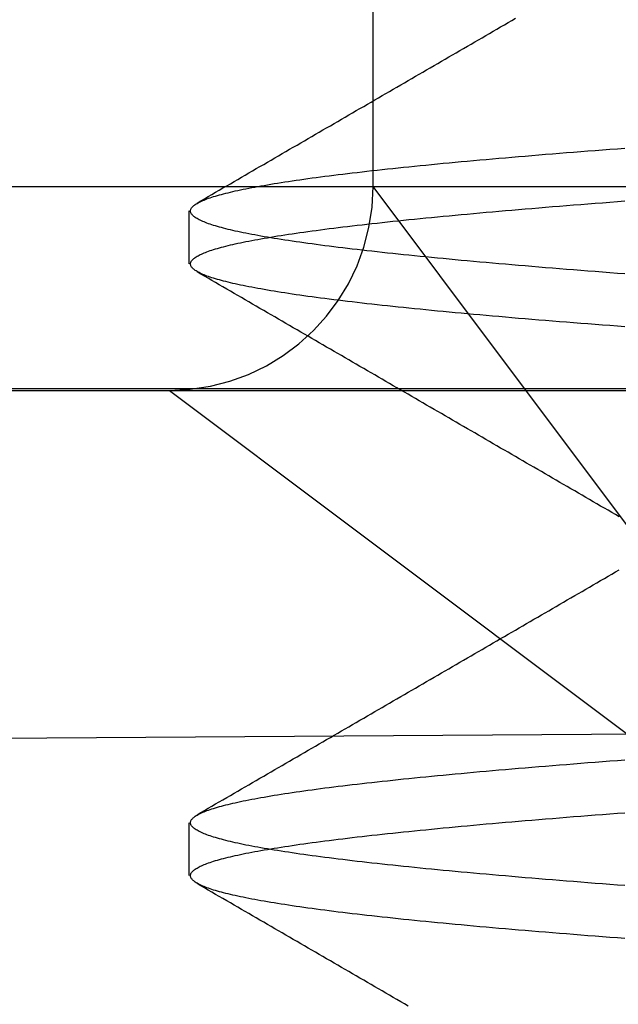
# Model space of a CAD drawing. Extents: x 114 to 928, y 64 to 1135.
# Drawn here: x 726 to 727, y 1042 to 1044 of the extents above; entities that cross this region are included whole.
import ezdxf

# ---------------------------------------------------------------- set-up
doc = ezdxf.new("R2010")
doc.units = 0
doc.header["$LTSCALE"] = 4
doc.linetypes.add('CENTER', pattern=[50.8, 31.75, -6.35, 6.35, -6.35])
doc.linetypes.add('HIDDEN', pattern=[9.525, 6.35, -3.175])
doc.layers.get('DEFPOINTS').update_dxf_attribs({"linetype": 'CONTINUOUS'})
for name, color, linetype in [('AM_0', 7, 'CONTINUOUS'), ('AM_3', 2, 'HIDDEN'), ('AM_5', 3, 'CONTINUOUS'), ('AM_7', 1, 'CENTER'), ('OBRYS', 7, 'CONTINUOUS'), ('SKRYTÁ__ISO_', 2, 'HIDDEN')]:
    doc.layers.add(name, color=color, linetype=linetype)
doc.styles.get("Standard").update_dxf_attribs({"font": 'simplex.shx', "width": 0.75})
doc.dimstyles.get("Standard").update_dxf_attribs({"dimtxt": 0.18, "dimasz": 0.18, "dimexe": 0.18, "dimexo": 0.0625, "dimgap": 0.09, "dimtad": 0, "dimtih": 1, "dimtoh": 1, "dimzin": 0, "dimcen": 0.09, "dimazin": 3, "dimtfac": 1, "dimtofl": 0, "dimtmove": 0, "dimatfit": 3})

# ---------------------------------------------------------------- blocks, each defined once
blk = doc.blocks.new('A$C4B7440DB')
at = {"layer": 'SKRYTÁ__ISO_'}
for p, q in [((3.5, 25.767), (3.5, 3.767)), ((3, 23.9782), (3, 22.1157)), ((3, 22.1157), (2.6727, 21.6792)), ((3, 22.1157), (3, 20.1157)), ((1.8101, 22.067), (1.9399, 22.067)), ((3.3101, 22.067), (3.4399, 22.067)), ((2.6727, 21.6792), (1.5, 20.1157)), ((3.0635, 21.2884), (3.5, 21.6157)), ((3.5, 21.6157), (4, 21.6157)), ((1.5, 20.1157), (3.0635, 21.2884))]:
    blk.add_line(p, q, dxfattribs=at)
for points in [[(1.4904, 21.5298, 0), (1.4957, 21.5389, 0), (1.501, 21.548, 0), (1.5062, 21.5571, 0), (1.5115, 21.5662, 0), (1.5168, 21.5752, 0), (1.522, 21.5843, 0), (1.5273, 21.5934, 0), (1.5326, 21.6025, 0), (1.5378, 21.6116, 0), (1.5431, 21.6207, 0), (1.5483, 21.6298, 0), (1.5536, 21.6388, 0), (1.5589, 21.6479, 0), (1.5641, 21.657, 0), (1.5694, 21.6661, 0), (1.5747, 21.6752, 0), (1.5799, 21.6843, 0), (1.5852, 21.6934, 0), (1.5905, 21.7024, 0), (1.5957, 21.7115, 0), (1.601, 21.7206, 0), (1.6063, 21.7297, 0), (1.6116, 21.7388, 0), (1.6168, 21.7479, 0), (1.6221, 21.757, 0), (1.6274, 21.766, 0), (1.6326, 21.7751, 0), (1.6379, 21.7842, 0), (1.6431, 21.7933, 0), (1.6484, 21.8024, 0), (1.6537, 21.8115, 0), (1.6589, 21.8206, 0), (1.6642, 21.8297, 0), (1.6695, 21.8387, 0), (1.6747, 21.8478, 0), (1.68, 21.8569, 0), (1.6853, 21.866, 0), (1.6905, 21.8751, 0), (1.6958, 21.8842, 0), (1.7011, 21.8933, 0), (1.7063, 21.9023, 0), (1.7116, 21.9114, 0), (1.7169, 21.9205, 0), (1.7221, 21.9296, 0), (1.7274, 21.9387, 0), (1.7327, 21.9478, 0), (1.7379, 21.9569, 0), (1.7432, 21.966, 0), (1.7485, 21.975, 0), (1.7537, 21.9841, 0), (1.759, 21.9932, 0), (1.7642, 22.0023, 0), (1.7695, 22.0114, 0), (1.7748, 22.0205, 0), (1.78, 22.0296, 0), (1.7853, 22.0386, 0), (1.7906, 22.0477, 0)], [(1.6559, 20.9977, 0), (1.6573, 21.0161, 0), (1.6587, 21.0344, 0), (1.66, 21.0525, 0), (1.6614, 21.0705, 0), (1.6628, 21.0884, 0), (1.6642, 21.1061, 0), (1.6656, 21.1237, 0), (1.667, 21.1411, 0), (1.6683, 21.1583, 0), (1.6697, 21.1755, 0), (1.6711, 21.1924, 0), (1.6725, 21.2093, 0), (1.6739, 21.226, 0), (1.6752, 21.2425, 0), (1.6766, 21.2589, 0), (1.678, 21.2751, 0), (1.6794, 21.2912, 0), (1.6808, 21.3072, 0), (1.6822, 21.3229, 0), (1.6836, 21.3386, 0), (1.6849, 21.3541, 0), (1.6863, 21.3694, 0), (1.6877, 21.3846, 0), (1.6891, 21.3996, 0), (1.6905, 21.4145, 0), (1.6919, 21.4292, 0), (1.6932, 21.4437, 0), (1.6946, 21.4581, 0), (1.696, 21.4724, 0), (1.6974, 21.4864, 0), (1.6988, 21.5004, 0), (1.7002, 21.5141, 0), (1.7015, 21.5277, 0), (1.7029, 21.5412, 0), (1.7043, 21.5545, 0), (1.7057, 21.5676, 0), (1.7071, 21.5806, 0), (1.7085, 21.5934, 0), (1.7098, 21.606, 0), (1.7112, 21.6185, 0), (1.7126, 21.6308, 0), (1.714, 21.6429, 0), (1.7154, 21.6549, 0), (1.7167, 21.6667, 0), (1.7181, 21.6784, 0), (1.7195, 21.6898, 0), (1.7209, 21.7011, 0), (1.7223, 21.7123, 0), (1.7237, 21.7232, 0), (1.725, 21.734, 0), (1.7264, 21.7447, 0), (1.7278, 21.7551, 0), (1.7292, 21.7654, 0), (1.7306, 21.7755, 0), (1.732, 21.7855, 0), (1.7333, 21.7952, 0), (1.7347, 21.8048, 0), (1.7361, 21.8142, 0), (1.7375, 21.8235, 0), (1.7389, 21.8325, 0), (1.7403, 21.8414, 0), (1.7416, 21.8501, 0), (1.743, 21.8587, 0), (1.7444, 21.867, 0), (1.7458, 21.8752, 0), (1.7472, 21.8833, 0), (1.7486, 21.8911, 0), (1.7499, 21.8988, 0), (1.7513, 21.9063, 0), (1.7527, 21.9136, 0), (1.7541, 21.9207, 0), (1.7555, 21.9277, 0), (1.7569, 21.9345, 0), (1.7583, 21.9411, 0), (1.7596, 21.9476, 0), (1.761, 21.9539, 0), (1.7624, 21.96, 0), (1.7638, 21.9659, 0), (1.7652, 21.9717, 0), (1.7666, 21.9772, 0), (1.7679, 21.9826, 0), (1.7693, 21.9879, 0), (1.7707, 21.9929, 0), (1.7721, 21.9978, 0), (1.7735, 22.0025, 0), (1.7748, 22.007, 0), (1.7762, 22.0114, 0), (1.7776, 22.0156, 0), (1.779, 22.0196, 0), (1.7804, 22.0234, 0), (1.7818, 22.0271, 0), (1.7832, 22.0306, 0), (1.7845, 22.0339, 0), (1.7859, 22.037, 0), (1.7873, 22.04, 0), (1.7887, 22.0428, 0), (1.7901, 22.0454, 0), (1.7914, 22.0478, 0), (1.7928, 22.0501, 0), (1.7942, 22.0522, 0), (1.7956, 22.0541, 0), (1.797, 22.0559, 0), (1.7984, 22.0574, 0), (1.7997, 22.0588, 0), (1.8011, 22.06, 0), (1.8025, 22.0611, 0), (1.8039, 22.062, 0), (1.8053, 22.0627, 0), (1.8067, 22.0632, 0), (1.808, 22.0635, 0), (1.8094, 22.0637, 0), (1.8108, 22.0637, 0), (1.8122, 22.0635, 0), (1.8136, 22.0632, 0), (1.815, 22.0627, 0), (1.8163, 22.062, 0), (1.8177, 22.0611, 0), (1.8191, 22.06, 0), (1.8205, 22.0588, 0), (1.8219, 22.0574, 0), (1.8233, 22.0559, 0), (1.8246, 22.0541, 0), (1.826, 22.0522, 0), (1.8274, 22.0501, 0), (1.8288, 22.0478, 0), (1.8302, 22.0454, 0), (1.8316, 22.0428, 0), (1.8329, 22.04, 0), (1.8343, 22.037, 0), (1.8357, 22.0339, 0), (1.8371, 22.0306, 0), (1.8385, 22.0271, 0), (1.8399, 22.0234, 0), (1.8412, 22.0196, 0), (1.8426, 22.0156, 0), (1.844, 22.0114, 0), (1.8454, 22.007, 0), (1.8468, 22.0025, 0), (1.8482, 21.9978, 0), (1.8495, 21.9929, 0), (1.8509, 21.9879, 0), (1.8523, 21.9826, 0), (1.8537, 21.9772, 0), (1.8551, 21.9717, 0), (1.8565, 21.9659, 0), (1.8578, 21.96, 0), (1.8592, 21.9539, 0), (1.8606, 21.9476, 0), (1.862, 21.9411, 0), (1.8634, 21.9345, 0), (1.8648, 21.9277, 0), (1.8661, 21.9207, 0), (1.8675, 21.9136, 0), (1.8689, 21.9063, 0), (1.8703, 21.8988, 0), (1.8717, 21.8911, 0), (1.8731, 21.8833, 0), (1.8744, 21.8752, 0), (1.8758, 21.867, 0), (1.8772, 21.8587, 0), (1.8786, 21.8501, 0), (1.88, 21.8414, 0), (1.8814, 21.8325, 0), (1.8827, 21.8235, 0), (1.8841, 21.8142, 0), (1.8855, 21.8048, 0), (1.8869, 21.7952, 0), (1.8883, 21.7855, 0), (1.8897, 21.7755, 0), (1.891, 21.7654, 0), (1.8924, 21.7551, 0), (1.8938, 21.7447, 0), (1.8952, 21.734, 0), (1.8966, 21.7232, 0), (1.898, 21.7123, 0), (1.8993, 21.7011, 0), (1.9007, 21.6898, 0), (1.9021, 21.6784, 0), (1.9035, 21.6667, 0), (1.9049, 21.6549, 0), (1.9062, 21.6429, 0), (1.9076, 21.6308, 0), (1.909, 21.6185, 0), (1.9104, 21.606, 0), (1.9118, 21.5934, 0), (1.9132, 21.5806, 0), (1.9145, 21.5676, 0), (1.9159, 21.5545, 0), (1.9173, 21.5412, 0), (1.9187, 21.5277, 0), (1.9201, 21.5141, 0), (1.9215, 21.5004, 0), (1.9228, 21.4865, 0), (1.9242, 21.4724, 0), (1.9256, 21.4581, 0), (1.927, 21.4437, 0), (1.9284, 21.4292, 0), (1.9298, 21.4145, 0), (1.9311, 21.3996, 0), (1.9325, 21.3846, 0), (1.9339, 21.3694, 0), (1.9353, 21.3541, 0), (1.9367, 21.3386, 0), (1.9381, 21.3229, 0), (1.9394, 21.3072, 0), (1.9408, 21.2912, 0), (1.9422, 21.2751, 0), (1.9436, 21.2589, 0), (1.945, 21.2425, 0), (1.9464, 21.226, 0), (1.9478, 21.2093, 0), (1.9491, 21.1924, 0), (1.9505, 21.1755, 0), (1.9519, 21.1583, 0), (1.9533, 21.1411, 0), (1.9547, 21.1237, 0), (1.9561, 21.1061, 0), (1.9574, 21.0884, 0), (1.9588, 21.0705, 0), (1.9602, 21.0526, 0), (1.9616, 21.0344, 0), (1.963, 21.0161, 0), (1.9643, 20.9977, 0)], [(1.7856, 20.9977, 0), (1.787, 21.0161, 0), (1.7884, 21.0344, 0), (1.7898, 21.0525, 0), (1.7912, 21.0705, 0), (1.7926, 21.0884, 0), (1.7939, 21.1061, 0), (1.7953, 21.1237, 0), (1.7967, 21.1411, 0), (1.7981, 21.1583, 0), (1.7995, 21.1755, 0), (1.8009, 21.1924, 0), (1.8022, 21.2093, 0), (1.8036, 21.226, 0), (1.805, 21.2425, 0), (1.8064, 21.2589, 0), (1.8078, 21.2751, 0), (1.8092, 21.2912, 0), (1.8106, 21.3072, 0), (1.8119, 21.3229, 0), (1.8133, 21.3386, 0), (1.8147, 21.3541, 0), (1.8161, 21.3694, 0), (1.8175, 21.3846, 0), (1.8189, 21.3996, 0), (1.8202, 21.4145, 0), (1.8216, 21.4292, 0), (1.823, 21.4437, 0), (1.8244, 21.4581, 0), (1.8258, 21.4724, 0), (1.8271, 21.4865, 0), (1.8285, 21.5004, 0), (1.8299, 21.5141, 0), (1.8313, 21.5277, 0), (1.8327, 21.5412, 0), (1.8341, 21.5545, 0), (1.8354, 21.5676, 0), (1.8368, 21.5806, 0), (1.8382, 21.5934, 0), (1.8396, 21.606, 0), (1.841, 21.6185, 0), (1.8424, 21.6308, 0), (1.8437, 21.6429, 0), (1.8451, 21.6549, 0), (1.8465, 21.6667, 0), (1.8479, 21.6784, 0), (1.8493, 21.6898, 0), (1.8507, 21.7011, 0), (1.852, 21.7123, 0), (1.8534, 21.7232, 0), (1.8548, 21.734, 0), (1.8562, 21.7447, 0), (1.8576, 21.7551, 0), (1.859, 21.7654, 0), (1.8603, 21.7755, 0), (1.8617, 21.7855, 0), (1.8631, 21.7952, 0), (1.8645, 21.8048, 0), (1.8659, 21.8142, 0), (1.8673, 21.8235, 0), (1.8686, 21.8325, 0), (1.87, 21.8414, 0), (1.8714, 21.8501, 0), (1.8728, 21.8587, 0), (1.8742, 21.867, 0), (1.8756, 21.8752, 0), (1.8769, 21.8833, 0), (1.8783, 21.8911, 0), (1.8797, 21.8988, 0), (1.8811, 21.9063, 0), (1.8825, 21.9136, 0), (1.8839, 21.9207, 0), (1.8852, 21.9277, 0), (1.8866, 21.9345, 0), (1.888, 21.9411, 0), (1.8894, 21.9476, 0), (1.8908, 21.9539, 0), (1.8922, 21.96, 0), (1.8935, 21.9659, 0), (1.8949, 21.9717, 0), (1.8963, 21.9772, 0), (1.8977, 21.9826, 0), (1.8991, 21.9879, 0), (1.9005, 21.9929, 0), (1.9018, 21.9978, 0), (1.9032, 22.0025, 0), (1.9046, 22.007, 0), (1.906, 22.0114, 0), (1.9074, 22.0156, 0), (1.9088, 22.0196, 0), (1.9101, 22.0234, 0), (1.9115, 22.0271, 0), (1.9129, 22.0306, 0), (1.9143, 22.0339, 0), (1.9157, 22.037, 0), (1.9171, 22.04, 0), (1.9184, 22.0428, 0), (1.9198, 22.0454, 0), (1.9212, 22.0478, 0), (1.9226, 22.0501, 0), (1.924, 22.0522, 0), (1.9254, 22.0541, 0), (1.9267, 22.0559, 0), (1.9281, 22.0574, 0), (1.9295, 22.0588, 0), (1.9309, 22.06, 0), (1.9323, 22.0611, 0), (1.9337, 22.062, 0), (1.935, 22.0627, 0), (1.9364, 22.0632, 0), (1.9378, 22.0635, 0), (1.9392, 22.0637, 0), (1.9406, 22.0637, 0), (1.942, 22.0635, 0), (1.9433, 22.0632, 0), (1.9447, 22.0627, 0), (1.9461, 22.062, 0), (1.9475, 22.0611, 0), (1.9489, 22.06, 0), (1.9503, 22.0588, 0), (1.9516, 22.0574, 0), (1.953, 22.0559, 0), (1.9544, 22.0541, 0), (1.9558, 22.0522, 0), (1.9572, 22.0501, 0), (1.9585, 22.0478, 0), (1.9599, 22.0454, 0), (1.9613, 22.0428, 0), (1.9627, 22.04, 0), (1.9641, 22.037, 0), (1.9655, 22.0339, 0), (1.9668, 22.0306, 0), (1.9682, 22.0271, 0), (1.9696, 22.0234, 0), (1.971, 22.0196, 0), (1.9724, 22.0156, 0), (1.9738, 22.0114, 0), (1.9751, 22.007, 0), (1.9765, 22.0025, 0), (1.9779, 21.9978, 0), (1.9793, 21.9929, 0), (1.9807, 21.9879, 0), (1.9821, 21.9826, 0), (1.9834, 21.9772, 0), (1.9848, 21.9717, 0), (1.9862, 21.9659, 0), (1.9876, 21.96, 0), (1.989, 21.9539, 0), (1.9904, 21.9476, 0), (1.9917, 21.9411, 0), (1.9931, 21.9345, 0), (1.9945, 21.9277, 0), (1.9959, 21.9207, 0), (1.9973, 21.9136, 0), (1.9987, 21.9063, 0), (2, 21.8988, 0), (2.0014, 21.8911, 0), (2.0028, 21.8833, 0), (2.0042, 21.8752, 0), (2.0056, 21.867, 0), (2.007, 21.8587, 0), (2.0084, 21.8501, 0), (2.0097, 21.8414, 0), (2.0111, 21.8325, 0), (2.0125, 21.8235, 0), (2.0139, 21.8142, 0), (2.0153, 21.8048, 0), (2.0166, 21.7952, 0), (2.018, 21.7855, 0), (2.0194, 21.7755, 0), (2.0208, 21.7654, 0), (2.0222, 21.7551, 0), (2.0236, 21.7447, 0), (2.025, 21.734, 0), (2.0263, 21.7232, 0), (2.0277, 21.7123, 0), (2.0291, 21.7011, 0), (2.0305, 21.6898, 0), (2.0319, 21.6784, 0), (2.0332, 21.6667, 0), (2.0346, 21.6549, 0), (2.036, 21.6429, 0), (2.0374, 21.6308, 0), (2.0388, 21.6185, 0), (2.0402, 21.606, 0), (2.0415, 21.5934, 0), (2.0429, 21.5806, 0), (2.0443, 21.5676, 0), (2.0457, 21.5545, 0), (2.0471, 21.5412, 0), (2.0485, 21.5277, 0), (2.0499, 21.5141, 0), (2.0512, 21.5004, 0), (2.0526, 21.4864, 0), (2.054, 21.4724, 0), (2.0554, 21.4581, 0), (2.0568, 21.4437, 0), (2.0581, 21.4292, 0), (2.0595, 21.4145, 0), (2.0609, 21.3996, 0), (2.0623, 21.3846, 0), (2.0637, 21.3694, 0), (2.0651, 21.3541, 0), (2.0665, 21.3386, 0), (2.0678, 21.3229, 0), (2.0692, 21.3072, 0), (2.0706, 21.2912, 0), (2.072, 21.2751, 0), (2.0734, 21.2589, 0), (2.0747, 21.2425, 0), (2.0761, 21.226, 0), (2.0775, 21.2093, 0), (2.0789, 21.1924, 0), (2.0803, 21.1755, 0), (2.0817, 21.1583, 0), (2.083, 21.1411, 0), (2.0844, 21.1237, 0), (2.0858, 21.1061, 0), (2.0872, 21.0884, 0), (2.0886, 21.0705, 0), (2.09, 21.0525, 0), (2.0913, 21.0344, 0), (2.0927, 21.0161, 0), (2.0941, 20.9977, 0)], [(1.9594, 22.0477, 0), (1.9647, 22.0386, 0), (1.97, 22.0296, 0), (1.9752, 22.0205, 0), (1.9805, 22.0114, 0), (1.9858, 22.0023, 0), (1.991, 21.9932, 0), (1.9963, 21.9841, 0), (2.0015, 21.975, 0), (2.0068, 21.966, 0), (2.0121, 21.9569, 0), (2.0173, 21.9478, 0), (2.0226, 21.9387, 0), (2.0279, 21.9296, 0), (2.0331, 21.9205, 0), (2.0384, 21.9114, 0), (2.0437, 21.9023, 0), (2.0489, 21.8933, 0), (2.0542, 21.8842, 0), (2.0595, 21.8751, 0), (2.0647, 21.866, 0), (2.07, 21.8569, 0), (2.0753, 21.8478, 0), (2.0805, 21.8387, 0), (2.0858, 21.8297, 0), (2.0911, 21.8206, 0), (2.0963, 21.8115, 0), (2.1016, 21.8024, 0), (2.1069, 21.7933, 0), (2.1121, 21.7842, 0), (2.1174, 21.7751, 0), (2.1227, 21.766, 0), (2.1279, 21.757, 0), (2.1332, 21.7479, 0), (2.1385, 21.7388, 0), (2.1437, 21.7297, 0), (2.149, 21.7206, 0), (2.1543, 21.7115, 0), (2.1595, 21.7024, 0), (2.1648, 21.6934, 0), (2.17, 21.6843, 0), (2.1753, 21.6752, 0), (2.1806, 21.6661, 0), (2.1858, 21.657, 0), (2.1911, 21.6479, 0), (2.1964, 21.6388, 0), (2.2016, 21.6298, 0), (2.2069, 21.6207, 0), (2.2122, 21.6116, 0), (2.2174, 21.6025, 0), (2.2227, 21.5934, 0), (2.228, 21.5843, 0), (2.2332, 21.5752, 0), (2.2385, 21.5662, 0), (2.2438, 21.5571, 0), (2.249, 21.548, 0), (2.2543, 21.5389, 0), (2.2596, 21.5298, 0), (2.2649, 21.5207, 0), (2.2701, 21.5116, 0), (2.2754, 21.5026, 0), (2.2807, 21.4935, 0), (2.2859, 21.4844, 0), (2.2912, 21.4753, 0), (2.2965, 21.4662, 0), (2.3017, 21.4571, 0), (2.307, 21.448, 0), (2.3123, 21.439, 0), (2.3175, 21.4299, 0), (2.3228, 21.4208, 0), (2.3281, 21.4117, 0), (2.3333, 21.4026, 0), (2.3386, 21.3935, 0), (2.3439, 21.3844, 0), (2.3491, 21.3754, 0), (2.3544, 21.3663, 0), (2.3597, 21.3572, 0), (2.3649, 21.3481, 0), (2.3702, 21.339, 0), (2.3755, 21.3299, 0), (2.3807, 21.3209, 0), (2.386, 21.3118, 0), (2.3913, 21.3027, 0), (2.3966, 21.2936, 0), (2.4018, 21.2845, 0), (2.4071, 21.2754, 0), (2.4124, 21.2663, 0), (2.4176, 21.2573, 0), (2.4229, 21.2482, 0), (2.4282, 21.2391, 0), (2.4334, 21.23, 0), (2.4387, 21.2209, 0), (2.444, 21.2118, 0), (2.4493, 21.2028, 0), (2.4545, 21.1937, 0), (2.4598, 21.1846, 0), (2.4651, 21.1755, 0), (2.4703, 21.1664, 0), (2.4756, 21.1573, 0), (2.4809, 21.1482, 0), (2.4861, 21.1392, 0), (2.4914, 21.1301, 0), (2.4967, 21.121, 0), (2.5019, 21.1119, 0), (2.5072, 21.1028, 0), (2.5125, 21.0937, 0), (2.5178, 21.0847, 0), (2.523, 21.0756, 0), (2.5283, 21.0665, 0), (2.5336, 21.0574, 0), (2.5388, 21.0483, 0), (2.5441, 21.0392, 0), (2.5494, 21.0302, 0), (2.5547, 21.0211, 0), (2.5599, 21.012, 0)], [(2.6901, 21.012, 0), (2.6953, 21.0211, 0), (2.7006, 21.0302, 0), (2.7059, 21.0392, 0), (2.7111, 21.0483, 0), (2.7164, 21.0574, 0), (2.7217, 21.0665, 0), (2.727, 21.0756, 0), (2.7322, 21.0847, 0), (2.7375, 21.0937, 0), (2.7428, 21.1028, 0), (2.748, 21.1119, 0), (2.7533, 21.121, 0), (2.7586, 21.1301, 0), (2.7639, 21.1392, 0), (2.7691, 21.1483, 0), (2.7744, 21.1573, 0), (2.7797, 21.1664, 0), (2.7849, 21.1755, 0), (2.7902, 21.1846, 0), (2.7955, 21.1937, 0), (2.8007, 21.2028, 0), (2.806, 21.2118, 0), (2.8113, 21.2209, 0), (2.8165, 21.23, 0), (2.8218, 21.2391, 0), (2.8271, 21.2482, 0), (2.8324, 21.2573, 0), (2.8376, 21.2663, 0), (2.8429, 21.2754, 0), (2.8482, 21.2845, 0), (2.8534, 21.2936, 0), (2.8587, 21.3027, 0), (2.864, 21.3118, 0), (2.8692, 21.3209, 0), (2.8745, 21.3299, 0), (2.8798, 21.339, 0), (2.8851, 21.3481, 0), (2.8903, 21.3572, 0), (2.8956, 21.3663, 0), (2.9009, 21.3754, 0), (2.9061, 21.3844, 0), (2.9114, 21.3935, 0), (2.9167, 21.4026, 0), (2.9219, 21.4117, 0), (2.9272, 21.4208, 0), (2.9325, 21.4299, 0), (2.9377, 21.439, 0), (2.943, 21.448, 0), (2.9483, 21.4571, 0), (2.9535, 21.4662, 0), (2.9588, 21.4753, 0), (2.9641, 21.4844, 0), (2.9693, 21.4935, 0), (2.9746, 21.5026, 0), (2.9799, 21.5116, 0), (2.9851, 21.5207, 0), (2.9904, 21.5298, 0), (2.9957, 21.5389, 0), (3.0009, 21.548, 0), (3.0062, 21.5571, 0), (3.0115, 21.5662, 0), (3.0167, 21.5752, 0), (3.022, 21.5843, 0), (3.0273, 21.5934, 0), (3.0325, 21.6025, 0), (3.0378, 21.6116, 0), (3.0431, 21.6207, 0), (3.0483, 21.6298, 0), (3.0536, 21.6388, 0), (3.0589, 21.6479, 0), (3.0641, 21.657, 0), (3.0694, 21.6661, 0), (3.0747, 21.6752, 0), (3.0799, 21.6843, 0), (3.0852, 21.6934, 0), (3.0905, 21.7024, 0), (3.0957, 21.7115, 0), (3.101, 21.7206, 0), (3.1063, 21.7297, 0), (3.1115, 21.7388, 0), (3.1168, 21.7479, 0), (3.1221, 21.757, 0), (3.1273, 21.766, 0), (3.1326, 21.7751, 0), (3.1379, 21.7842, 0), (3.1431, 21.7933, 0), (3.1484, 21.8024, 0), (3.1537, 21.8115, 0), (3.1589, 21.8206, 0), (3.1642, 21.8297, 0), (3.1695, 21.8387, 0), (3.1747, 21.8478, 0), (3.18, 21.8569, 0), (3.1853, 21.866, 0), (3.1905, 21.8751, 0), (3.1958, 21.8842, 0), (3.201, 21.8933, 0), (3.2063, 21.9023, 0), (3.2116, 21.9114, 0), (3.2168, 21.9205, 0), (3.2221, 21.9296, 0), (3.2274, 21.9387, 0), (3.2326, 21.9478, 0), (3.2379, 21.9569, 0), (3.2432, 21.966, 0), (3.2484, 21.975, 0), (3.2537, 21.9841, 0), (3.259, 21.9932, 0), (3.2642, 22.0023, 0), (3.2695, 22.0114, 0), (3.2748, 22.0205, 0), (3.28, 22.0296, 0), (3.2853, 22.0387, 0), (3.2906, 22.0477, 0)], [(3.1559, 20.9977, 0), (3.1573, 21.0161, 0), (3.1587, 21.0344, 0), (3.16, 21.0525, 0), (3.1614, 21.0705, 0), (3.1628, 21.0884, 0), (3.1642, 21.1061, 0), (3.1656, 21.1236, 0), (3.167, 21.1411, 0), (3.1683, 21.1583, 0), (3.1697, 21.1755, 0), (3.1711, 21.1924, 0), (3.1725, 21.2093, 0), (3.1739, 21.226, 0), (3.1753, 21.2425, 0), (3.1766, 21.2589, 0), (3.178, 21.2751, 0), (3.1794, 21.2912, 0), (3.1808, 21.3071, 0), (3.1822, 21.3229, 0), (3.1835, 21.3386, 0), (3.1849, 21.3541, 0), (3.1863, 21.3694, 0), (3.1877, 21.3846, 0), (3.1891, 21.3996, 0), (3.1905, 21.4145, 0), (3.1919, 21.4292, 0), (3.1932, 21.4437, 0), (3.1946, 21.4581, 0), (3.196, 21.4724, 0), (3.1974, 21.4864, 0), (3.1988, 21.5004, 0), (3.2001, 21.5141, 0), (3.2015, 21.5277, 0), (3.2029, 21.5412, 0), (3.2043, 21.5545, 0), (3.2057, 21.5676, 0), (3.2071, 21.5806, 0), (3.2085, 21.5934, 0), (3.2098, 21.606, 0), (3.2112, 21.6185, 0), (3.2126, 21.6308, 0), (3.214, 21.6429, 0), (3.2154, 21.6549, 0), (3.2168, 21.6667, 0), (3.2181, 21.6783, 0), (3.2195, 21.6898, 0), (3.2209, 21.7011, 0), (3.2223, 21.7123, 0), (3.2237, 21.7232, 0), (3.225, 21.734, 0), (3.2264, 21.7447, 0), (3.2278, 21.7551, 0), (3.2292, 21.7654, 0), (3.2306, 21.7755, 0), (3.232, 21.7855, 0), (3.2334, 21.7952, 0), (3.2347, 21.8048, 0), (3.2361, 21.8142, 0), (3.2375, 21.8235, 0), (3.2389, 21.8325, 0), (3.2403, 21.8414, 0), (3.2416, 21.8501, 0), (3.243, 21.8587, 0), (3.2444, 21.867, 0), (3.2458, 21.8752, 0), (3.2472, 21.8833, 0), (3.2486, 21.8911, 0), (3.25, 21.8988, 0), (3.2513, 21.9063, 0), (3.2527, 21.9136, 0), (3.2541, 21.9207, 0), (3.2555, 21.9277, 0), (3.2569, 21.9345, 0), (3.2582, 21.9411, 0), (3.2596, 21.9476, 0), (3.261, 21.9539, 0), (3.2624, 21.96, 0), (3.2638, 21.9659, 0), (3.2652, 21.9717, 0), (3.2666, 21.9772, 0), (3.2679, 21.9826, 0), (3.2693, 21.9879, 0), (3.2707, 21.9929, 0), (3.2721, 21.9978, 0), (3.2735, 22.0025, 0), (3.2748, 22.007, 0), (3.2762, 22.0114, 0), (3.2776, 22.0156, 0), (3.279, 22.0196, 0), (3.2804, 22.0234, 0), (3.2818, 22.0271, 0), (3.2832, 22.0306, 0), (3.2845, 22.0339, 0), (3.2859, 22.037, 0), (3.2873, 22.04, 0), (3.2887, 22.0428, 0), (3.2901, 22.0454, 0), (3.2915, 22.0478, 0), (3.2928, 22.0501, 0), (3.2942, 22.0522, 0), (3.2956, 22.0541, 0), (3.297, 22.0559, 0), (3.2984, 22.0574, 0), (3.2997, 22.0588, 0), (3.3011, 22.06, 0), (3.3025, 22.0611, 0), (3.3039, 22.062, 0), (3.3053, 22.0627, 0), (3.3067, 22.0632, 0), (3.3081, 22.0635, 0), (3.3094, 22.0637, 0), (3.3108, 22.0637, 0), (3.3122, 22.0635, 0), (3.3136, 22.0632, 0), (3.315, 22.0627, 0), (3.3163, 22.062, 0), (3.3177, 22.0611, 0), (3.3191, 22.06, 0), (3.3205, 22.0588, 0), (3.3219, 22.0574, 0), (3.3233, 22.0559, 0), (3.3246, 22.0541, 0), (3.326, 22.0522, 0), (3.3274, 22.0501, 0), (3.3288, 22.0478, 0), (3.3302, 22.0454, 0), (3.3316, 22.0428, 0), (3.3329, 22.04, 0), (3.3343, 22.037, 0), (3.3357, 22.0339, 0), (3.3371, 22.0306, 0), (3.3385, 22.0271, 0), (3.3399, 22.0234, 0), (3.3412, 22.0196, 0), (3.3426, 22.0156, 0), (3.344, 22.0114, 0), (3.3454, 22.007, 0), (3.3468, 22.0025, 0), (3.3482, 21.9978, 0), (3.3495, 21.9929, 0), (3.3509, 21.9879, 0), (3.3523, 21.9826, 0), (3.3537, 21.9772, 0), (3.3551, 21.9717, 0), (3.3565, 21.9659, 0), (3.3578, 21.96, 0), (3.3592, 21.9539, 0), (3.3606, 21.9476, 0), (3.362, 21.9411, 0), (3.3634, 21.9345, 0), (3.3648, 21.9277, 0), (3.3661, 21.9207, 0), (3.3675, 21.9136, 0), (3.3689, 21.9063, 0), (3.3703, 21.8988, 0), (3.3717, 21.8911, 0), (3.3731, 21.8833, 0), (3.3744, 21.8752, 0), (3.3758, 21.867, 0), (3.3772, 21.8587, 0), (3.3786, 21.8501, 0), (3.38, 21.8414, 0), (3.3814, 21.8325, 0), (3.3827, 21.8235, 0), (3.3841, 21.8142, 0), (3.3855, 21.8048, 0), (3.3869, 21.7952, 0), (3.3883, 21.7855, 0), (3.3897, 21.7755, 0), (3.391, 21.7654, 0), (3.3924, 21.7551, 0), (3.3938, 21.7447, 0), (3.3952, 21.734, 0), (3.3966, 21.7232, 0), (3.398, 21.7123, 0), (3.3993, 21.7011, 0), (3.4007, 21.6898, 0), (3.4021, 21.6783, 0), (3.4035, 21.6667, 0), (3.4049, 21.6549, 0), (3.4062, 21.6429, 0), (3.4076, 21.6308, 0), (3.409, 21.6185, 0), (3.4104, 21.606, 0), (3.4118, 21.5934, 0), (3.4132, 21.5806, 0), (3.4146, 21.5676, 0), (3.4159, 21.5545, 0), (3.4173, 21.5412, 0), (3.4187, 21.5277, 0), (3.4201, 21.5141, 0), (3.4215, 21.5004, 0), (3.4228, 21.4864, 0), (3.4242, 21.4724, 0), (3.4256, 21.4581, 0), (3.427, 21.4437, 0), (3.4284, 21.4292, 0), (3.4298, 21.4145, 0), (3.4312, 21.3996, 0), (3.4325, 21.3846, 0), (3.4339, 21.3694, 0), (3.4353, 21.3541, 0), (3.4367, 21.3386, 0), (3.4381, 21.3229, 0), (3.4394, 21.3072, 0), (3.4408, 21.2912, 0), (3.4422, 21.2751, 0), (3.4436, 21.2589, 0), (3.445, 21.2425, 0), (3.4464, 21.226, 0), (3.4478, 21.2093, 0), (3.4491, 21.1924, 0), (3.4505, 21.1755, 0), (3.4519, 21.1583, 0), (3.4533, 21.1411, 0), (3.4547, 21.1236, 0), (3.456, 21.1061, 0), (3.4574, 21.0884, 0), (3.4588, 21.0705, 0), (3.4602, 21.0525, 0), (3.4616, 21.0344, 0), (3.463, 21.0161, 0), (3.4644, 20.9977, 0)], [(3.2856, 20.9977, 0), (3.287, 21.0161, 0), (3.2884, 21.0344, 0), (3.2898, 21.0525, 0), (3.2912, 21.0705, 0), (3.2926, 21.0884, 0), (3.294, 21.1061, 0), (3.2953, 21.1236, 0), (3.2967, 21.1411, 0), (3.2981, 21.1583, 0), (3.2995, 21.1755, 0), (3.3009, 21.1924, 0), (3.3022, 21.2093, 0), (3.3036, 21.226, 0), (3.305, 21.2425, 0), (3.3064, 21.2589, 0), (3.3078, 21.2751, 0), (3.3092, 21.2912, 0), (3.3106, 21.3072, 0), (3.3119, 21.3229, 0), (3.3133, 21.3386, 0), (3.3147, 21.3541, 0), (3.3161, 21.3694, 0), (3.3175, 21.3846, 0), (3.3188, 21.3996, 0), (3.3202, 21.4145, 0), (3.3216, 21.4292, 0), (3.323, 21.4437, 0), (3.3244, 21.4581, 0), (3.3258, 21.4724, 0), (3.3272, 21.4864, 0), (3.3285, 21.5004, 0), (3.3299, 21.5141, 0), (3.3313, 21.5277, 0), (3.3327, 21.5412, 0), (3.3341, 21.5545, 0), (3.3354, 21.5676, 0), (3.3368, 21.5806, 0), (3.3382, 21.5934, 0), (3.3396, 21.606, 0), (3.341, 21.6185, 0), (3.3424, 21.6308, 0), (3.3437, 21.6429, 0), (3.3451, 21.6549, 0), (3.3465, 21.6667, 0), (3.3479, 21.6783, 0), (3.3493, 21.6898, 0), (3.3507, 21.7011, 0), (3.352, 21.7123, 0), (3.3534, 21.7232, 0), (3.3548, 21.734, 0), (3.3562, 21.7447, 0), (3.3576, 21.7551, 0), (3.359, 21.7654, 0), (3.3603, 21.7755, 0), (3.3617, 21.7855, 0), (3.3631, 21.7952, 0), (3.3645, 21.8048, 0), (3.3659, 21.8142, 0), (3.3673, 21.8235, 0), (3.3686, 21.8325, 0), (3.37, 21.8414, 0), (3.3714, 21.8501, 0), (3.3728, 21.8587, 0), (3.3742, 21.867, 0), (3.3756, 21.8752, 0), (3.3769, 21.8833, 0), (3.3783, 21.8911, 0), (3.3797, 21.8988, 0), (3.3811, 21.9063, 0), (3.3825, 21.9136, 0), (3.3839, 21.9207, 0), (3.3852, 21.9277, 0), (3.3866, 21.9345, 0), (3.388, 21.9411, 0), (3.3894, 21.9476, 0), (3.3908, 21.9539, 0), (3.3922, 21.96, 0), (3.3935, 21.9659, 0), (3.3949, 21.9717, 0), (3.3963, 21.9772, 0), (3.3977, 21.9826, 0), (3.3991, 21.9879, 0), (3.4005, 21.9929, 0), (3.4018, 21.9978, 0), (3.4032, 22.0025, 0), (3.4046, 22.007, 0), (3.406, 22.0114, 0), (3.4074, 22.0156, 0), (3.4088, 22.0196, 0), (3.4101, 22.0234, 0), (3.4115, 22.0271, 0), (3.4129, 22.0306, 0), (3.4143, 22.0339, 0), (3.4157, 22.037, 0), (3.4171, 22.04, 0), (3.4184, 22.0428, 0), (3.4198, 22.0454, 0), (3.4212, 22.0478, 0), (3.4226, 22.0501, 0), (3.424, 22.0522, 0), (3.4254, 22.0541, 0), (3.4267, 22.0559, 0), (3.4281, 22.0574, 0), (3.4295, 22.0588, 0), (3.4309, 22.06, 0), (3.4323, 22.0611, 0), (3.4337, 22.062, 0), (3.435, 22.0627, 0), (3.4364, 22.0632, 0), (3.4378, 22.0635, 0), (3.4392, 22.0637, 0), (3.4406, 22.0637, 0), (3.4419, 22.0635, 0), (3.4433, 22.0632, 0), (3.4447, 22.0627, 0), (3.4461, 22.062, 0), (3.4475, 22.0611, 0), (3.4489, 22.06, 0), (3.4503, 22.0588, 0), (3.4516, 22.0574, 0), (3.453, 22.0559, 0), (3.4544, 22.0541, 0), (3.4558, 22.0522, 0), (3.4572, 22.0501, 0), (3.4585, 22.0478, 0), (3.4599, 22.0454, 0), (3.4613, 22.0428, 0), (3.4627, 22.04, 0), (3.4641, 22.037, 0), (3.4655, 22.0339, 0), (3.4668, 22.0306, 0), (3.4682, 22.0271, 0), (3.4696, 22.0234, 0), (3.471, 22.0196, 0), (3.4724, 22.0156, 0), (3.4738, 22.0114, 0), (3.4752, 22.007, 0), (3.4765, 22.0025, 0), (3.4779, 21.9978, 0), (3.4793, 21.9929, 0), (3.4807, 21.9879, 0), (3.4821, 21.9826, 0), (3.4834, 21.9772, 0), (3.4848, 21.9717, 0), (3.4862, 21.9659, 0), (3.4876, 21.96, 0), (3.489, 21.9539, 0), (3.4904, 21.9476, 0), (3.4918, 21.9411, 0), (3.4931, 21.9345, 0), (3.4945, 21.9277, 0), (3.4959, 21.9207, 0), (3.4973, 21.9136, 0), (3.4987, 21.9063, 0), (3.5, 21.8988, 0), (3.5014, 21.8911, 0), (3.5028, 21.8833, 0), (3.5042, 21.8752, 0), (3.5056, 21.867, 0), (3.507, 21.8587, 0), (3.5084, 21.8501, 0), (3.5097, 21.8414, 0), (3.5111, 21.8325, 0), (3.5125, 21.8235, 0), (3.5139, 21.8142, 0), (3.5153, 21.8048, 0), (3.5166, 21.7952, 0), (3.518, 21.7855, 0), (3.5194, 21.7755, 0), (3.5208, 21.7654, 0), (3.5222, 21.7551, 0), (3.5236, 21.7447, 0), (3.525, 21.734, 0), (3.5263, 21.7232, 0), (3.5277, 21.7123, 0), (3.5291, 21.7011, 0), (3.5305, 21.6898, 0), (3.5319, 21.6783, 0), (3.5332, 21.6667, 0), (3.5346, 21.6549, 0), (3.536, 21.6429, 0), (3.5374, 21.6308, 0), (3.5388, 21.6185, 0), (3.5402, 21.606, 0), (3.5415, 21.5934, 0), (3.5429, 21.5806, 0), (3.5443, 21.5676, 0), (3.5457, 21.5545, 0), (3.5471, 21.5412, 0), (3.5485, 21.5277, 0), (3.5499, 21.5141, 0), (3.5512, 21.5004, 0), (3.5526, 21.4864, 0), (3.554, 21.4724, 0), (3.5554, 21.4581, 0), (3.5568, 21.4437, 0), (3.5581, 21.4292, 0), (3.5595, 21.4145, 0), (3.5609, 21.3996, 0), (3.5623, 21.3846, 0), (3.5637, 21.3694, 0), (3.5651, 21.3541, 0), (3.5665, 21.3386, 0), (3.5678, 21.3229, 0), (3.5692, 21.3071, 0), (3.5706, 21.2912, 0), (3.572, 21.2751, 0), (3.5734, 21.2589, 0), (3.5747, 21.2425, 0), (3.5761, 21.226, 0), (3.5775, 21.2093, 0), (3.5789, 21.1924, 0), (3.5803, 21.1755, 0), (3.5817, 21.1583, 0), (3.583, 21.1411, 0), (3.5844, 21.1236, 0), (3.5858, 21.1061, 0), (3.5872, 21.0884, 0), (3.5886, 21.0705, 0), (3.59, 21.0525, 0), (3.5913, 21.0344, 0), (3.5927, 21.0161, 0), (3.5941, 20.9977, 0)], [(3.4594, 22.0477, 0), (3.4647, 22.0387, 0), (3.47, 22.0296, 0), (3.4752, 22.0205, 0), (3.4805, 22.0114, 0), (3.4858, 22.0023, 0), (3.491, 21.9932, 0), (3.4963, 21.9841, 0), (3.5016, 21.975, 0), (3.5068, 21.966, 0), (3.5121, 21.9569, 0), (3.5174, 21.9478, 0), (3.5226, 21.9387, 0), (3.5279, 21.9296, 0), (3.5332, 21.9205, 0), (3.5384, 21.9114, 0), (3.5437, 21.9023, 0), (3.549, 21.8933, 0), (3.5542, 21.8842, 0), (3.5595, 21.8751, 0), (3.5647, 21.866, 0), (3.57, 21.8569, 0), (3.5753, 21.8478, 0), (3.5805, 21.8387, 0), (3.5858, 21.8297, 0), (3.5911, 21.8206, 0), (3.5963, 21.8115, 0), (3.6016, 21.8024, 0), (3.6069, 21.7933, 0), (3.6121, 21.7842, 0), (3.6174, 21.7751, 0), (3.6227, 21.7661, 0), (3.6279, 21.757, 0), (3.6332, 21.7479, 0), (3.6385, 21.7388, 0), (3.6437, 21.7297, 0), (3.649, 21.7206, 0), (3.6543, 21.7115, 0), (3.6595, 21.7024, 0), (3.6648, 21.6934, 0), (3.6701, 21.6843, 0), (3.6753, 21.6752, 0), (3.6806, 21.6661, 0), (3.6859, 21.657, 0), (3.6911, 21.6479, 0), (3.6964, 21.6388, 0), (3.7017, 21.6298, 0), (3.7069, 21.6207, 0), (3.7122, 21.6116, 0), (3.7175, 21.6025, 0), (3.7227, 21.5934, 0), (3.728, 21.5843, 0), (3.7333, 21.5752, 0), (3.7385, 21.5662, 0), (3.7438, 21.5571, 0), (3.7491, 21.548, 0), (3.7543, 21.5389, 0), (3.7596, 21.5298, 0), (3.7649, 21.5207, 0), (3.7701, 21.5116, 0), (3.7754, 21.5026, 0), (3.7807, 21.4935, 0), (3.7859, 21.4844, 0), (3.7912, 21.4753, 0), (3.7965, 21.4662, 0), (3.8017, 21.4571, 0), (3.807, 21.448, 0), (3.8123, 21.439, 0), (3.8175, 21.4299, 0), (3.8228, 21.4208, 0), (3.8281, 21.4117, 0), (3.8333, 21.4026, 0), (3.8386, 21.3935, 0), (3.8439, 21.3844, 0), (3.8491, 21.3754, 0), (3.8544, 21.3663, 0), (3.8597, 21.3572, 0), (3.8649, 21.3481, 0), (3.8702, 21.339, 0), (3.8755, 21.3299, 0), (3.8808, 21.3209, 0), (3.886, 21.3118, 0), (3.8913, 21.3027, 0), (3.8966, 21.2936, 0), (3.9018, 21.2845, 0), (3.9071, 21.2754, 0), (3.9124, 21.2663, 0)]]:
    blk.add_polyline3d(points, dxfattribs=at)
blk.add_arc((3.5, 22.1157), 0.5, 180, 270, dxfattribs=at)
blk = doc.blocks.new('A$C07E735F5')
at = {"layer": 'SKRYTÁ__ISO_'}
blk.add_line((7.5, 73.162), (32.5, 73.3277), dxfattribs=at)
at = {"layer": 'OBRYS', "rotation": 90}
blk.add_blockref('A$C4B7440DB', (34.368, 71.0436), dxfattribs=at)
blk = doc.blocks.new('*U89')
at = {"layer": 'AM_5', "color": 3, "width": 0.75}
blk.add_text('65', height=17.5, rotation=90, dxfattribs=at).set_placement((915.1901, 1049.9896))
blk = doc.blocks.new('*D82')
at = {"layer": 'AM_5'}
for p, q in [((527.0169, 1093.3417), (927.6901, 1093.3417)), ((922.6901, 1075.8417), (922.6901, 1045.3875)), ((642.8668, 1027.8875), (927.6901, 1027.8875))]:
    blk.add_line(p, q, dxfattribs=at)
for points in [[(919.7734, 1075.8417), (925.6068, 1075.8417), (922.6901, 1093.3417)], [(919.7734, 1045.3875), (925.6068, 1045.3875), (922.6901, 1027.8875)]]:
    blk.add_solid(points, dxfattribs=at)
at = {"layer": 'DEFPOINTS', "color": 0}
for p in [(527.0169, 1093.3417), (642.8668, 1027.8875, -664.5579), (922.6901, 1027.8875)]:
    blk.add_point(p, dxfattribs=at)
at = {"layer": 'AM_7'}
blk.add_blockref('*U89', (0, 0), dxfattribs=at)

msp = doc.modelspace()

# ---------------------------------------------------------------- linework, layer by layer
at = {"layer": 'AM_0'}
msp.add_line((273.1232, 1043.334, -660.1845), (782.1232, 1043.334, -660.1845), dxfattribs=at)

# ---------------------------------------------------------------- block references
at = {"layer": 'AM_3'}
msp.add_blockref('A$C07E735F5', (713.6232, 969.2861, -660.1845), dxfattribs=at)

# ---------------------------------------------------------------- dimensions: what is measured, and where the dimension line sits
at = {"layer": 'AM_5'}
dim = msp.add_linear_dim(base=(922.6901, 1027.8875), p1=(527.0169, 1093.3417), p2=(642.8668, 1027.8875, -664.5579), angle=90, dimstyle='Standard', override={"dimdec": 0, "dimtp": 0, "dimtm": 0, "dimtfac": 1}, dxfattribs=at)
dim.commit()
dim.dimension.update_dxf_attribs({"geometry": '*D82', "text_midpoint": (906.4401, 1060.6146)})

doc.saveas('drawing.dxf')
